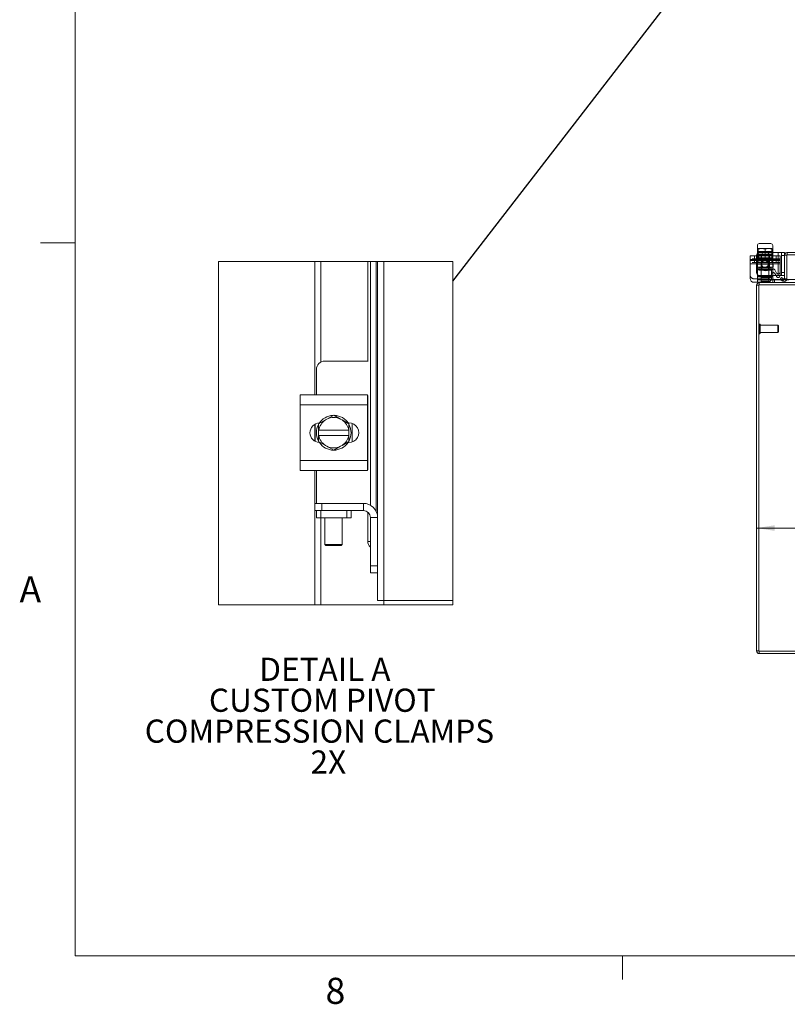
# Model space of a CAD drawing. Units: inches. Extents: x 0.4 to 16.6, y 0.2 to 10.8.
# Drawn here: x 0.4 to 3.2, y 0.2 to 3.8 of the extents above; entities that cross this region are included whole.
import ezdxf

# ---------------------------------------------------------------- set-up
doc = ezdxf.new("R2010")
doc.units = ezdxf.units.IN
doc.header["$MEASUREMENT"] = 0
doc.linetypes.add('HIDDEN', pattern=[0.075, 0.05, -0.025])
doc.styles.add('SLDTEXTSTYLE0', font='TXT', dxfattribs={"width": 0.7})
doc.styles.add('SLDTEXTSTYLE1', font='TXT', dxfattribs={"width": 0.75})
doc.dimstyles.new('SLDDIMSTYLE5', dxfattribs={"dimtxt": 0.18, "dimasz": 0.065, "dimexe": 0, "dimexo": 0.0625, "dimgap": 0, "dimtad": 0, "dimtih": 1, "dimtoh": 1, "dimdec": 0, "dimrnd": 1e-09, "dimzin": 0, "dimdsep": 46, "dimtxsty": 'Standard', "dimblk1": 'NONE', "dimblk2": 'NONE', "dimsah": 1, "dimcen": 0.09, "dimadec": 0, "dimazin": 0, "dimtfac": 0.065, "dimtdec": 0, "dimtofl": 0, "dimtmove": 0, "dimatfit": 3, "dimldrblk": 'NONE', "dimfxl": 1, "dimfrac": 2, "dimtolj": 1, "dimtzin": 0, "dimarcsym": 0})
doc.dimstyles.new('SLDDIMSTYLE6', dxfattribs={"dimtxt": 0.088867, "dimasz": 0.065, "dimexe": 0, "dimexo": 0.0625, "dimgap": 0.022217, "dimtad": 0, "dimtih": 1, "dimtoh": 1, "dimlfac": 9, "dimrnd": 1e-09, "dimzin": 4, "dimdsep": 46, "dimtxsty": 'SLDTEXTSTYLE0', "dimsah": 1, "dimcen": 0.09, "dimadec": 0, "dimazin": 1, "dimtfac": 1, "dimtofl": 0, "dimtmove": 0, "dimatfit": 3, "dimfxl": 1, "dimfrac": 2, "dimtolj": 1, "dimtzin": 12, "dimarcsym": 0})

# ---------------------------------------------------------------- blocks, each defined once
blk = doc.blocks.new('_NONE')
blk = doc.blocks.new('_D_13')
at = {"color": 7, "linetype": 'Continuous', "lineweight": 0}
for p, q in [((4.4107, 1.7223), (4.4107, 1.9943)), ((3.0774, 1.9293), (3.6085, 1.9293)), ((4.4107, 1.9293), (3.8894, 1.9293))]:
    blk.add_line(p, q, dxfattribs=at)
for points in [[(3.0774, 1.9293), (3.1424, 1.9193), (3.1424, 1.9393)], [(4.4107, 1.9293), (4.3457, 1.9393), (4.3457, 1.9193)]]:
    blk.add_solid(points, dxfattribs=at)
at = {"color": 7, "linetype": 'Continuous', "lineweight": 0, "insert": (3.6085, 1.9593), "char_height": 0.08333, "attachment_point": 1, "style": 'SLDTEXTSTYLE0'}
blk.add_mtext('12.00', dxfattribs=at)
blk = doc.blocks.new('SW_NOTE_5')
at = {"color": 0, "linetype": 'Continuous', "lineweight": 0, "attachment_point": 2, "style": 'SLDTEXTSTYLE0'}
for s, insert, char_height in [('DETAIL A', (0.2539, 0.1074), 0.08333), ('CUSTOM PIVOT', (0.2447, -0.0037), 0.083333), ('COMPRESSION CLAMPS', (0.2345, -0.1148), 0.083333), ('2X', (0.2664, -0.2259), 0.08333)]:
    blk.add_mtext(s, dxfattribs=dict(at, insert=insert, char_height=char_height))

msp = doc.modelspace()

# ---------------------------------------------------------------- linework, layer by layer
at = {"color": 7, "linetype": 'Continuous', "lineweight": 0}
for p, q in [((0.62625, 10.64207), (0.62625, 0.39207)), ((0.62625, 2.95457), (0.50125, 2.95457)), ((16.37625, 0.39207), (0.62625, 0.39207)), ((2.59475, 0.39207), (2.59475, 0.30727))]:
    msp.add_line(p, q, dxfattribs=at)
at = {"color": 7, "linetype": 'Continuous', "lineweight": 15}
for p, q in [((3.08006, 2.94514), (3.08006, 2.8332)), ((3.12867, 2.95209), (3.08701, 2.95209)), ((3.13562, 2.8332), (3.13562, 2.94514)), ((3.05395, 2.90769), (3.07748, 2.90769)), ((3.05395, 2.89486), (3.05395, 2.90769)), ((3.07748, 2.84769), (3.07748, 2.9088)), ((3.09452, 2.90777), (3.09452, 2.89184)), ((3.10097, 2.91991), (3.11737, 2.91991)), ((3.10513, 2.91991), (3.10222, 2.92048)), ((3.1142, 2.92153), (3.10415, 2.92153)), ((3.10784, 2.92153), (3.10784, 2.92236)), ((3.11537, 2.92085), (3.11055, 2.91991)), ((3.12382, 2.89184), (3.12382, 2.90777)), ((3.13562, 2.91991), (3.1553, 2.91991)), ((3.1553, 2.91991), (3.1553, 2.83658)), ((3.16641, 2.91991), (3.1553, 2.91991)), ((3.16641, 2.91991), (3.17803, 2.91991)), ((3.16641, 2.9088), (3.16641, 2.91991)), ((3.17803, 2.9088), (3.16641, 2.9088)), ((3.16641, 2.84769), (3.16641, 2.9088)), ((3.17803, 2.91991), (3.17803, 2.91016)), ((3.17803, 2.91016), (3.18633, 2.91016)), ((3.17803, 2.91016), (3.17803, 2.82546)), ((3.18633, 2.91016), (3.18633, 2.82546)), ((3.18777, 2.91161), (3.18777, 2.91991)), ((3.18777, 2.91991), (3.42775, 2.91991)), ((1.48769, 2.40816), (1.48769, 2.88697)), ((1.50962, 2.52586), (1.50962, 2.88697)), ((1.67874, 2.52941), (1.67874, 2.88697)), ((1.68808, 2.01151), (1.68808, 2.88697)), ((1.70932, 2.88697), (1.70932, 1.9887)), ((1.71419, 2.88697), (1.71419, 1.96691)), ((1.73612, 2.88697), (1.73612, 1.66883)), ((3.05395, 2.89486), (3.07748, 2.89486)), ((3.05395, 2.87875), (3.05395, 2.89486)), ((3.05395, 2.82653), (3.05395, 2.87875)), ((3.07748, 2.87875), (3.05395, 2.87875)), ((3.09452, 2.88408), (3.09452, 2.88344)), ((3.09452, 2.87305), (3.09452, 2.86816)), ((3.12382, 2.86816), (3.12382, 2.88408)), ((3.08006, 2.81157), (3.08006, 2.8332)), ((3.13562, 2.8332), (3.08006, 2.8332)), ((3.1553, 2.83658), (3.13562, 2.83658)), ((3.13562, 2.8332), (3.13562, 2.81157)), ((3.14929, 2.83327), (3.14738, 2.83658)), ((3.1553, 2.83658), (3.16641, 2.83658)), ((3.16641, 2.84769), (3.17803, 2.84769)), ((3.16641, 2.83658), (3.16641, 2.84769)), ((3.17803, 2.83658), (3.16641, 2.83658)), ((3.06784, 2.81264), (3.08006, 2.81264)), ((3.07736, 1.48799), (3.07736, 2.80183)), ((3.08566, 2.80183), (3.07736, 2.80183)), ((3.08006, 2.81157), (3.08711, 2.81157)), ((3.08566, 2.80328), (3.08566, 1.48654)), ((3.22463, 2.80328), (3.08566, 2.80328)), ((3.08711, 2.80328), (3.08711, 2.81157)), ((3.08711, 2.81157), (3.22184, 2.81157)), ((3.13562, 2.8232), (3.16269, 2.8232)), ((3.16227, 2.82247), (3.16642, 2.82966)), ((3.17171, 2.81703), (3.16227, 2.82247)), ((3.16642, 2.82966), (3.17586, 2.82421)), ((3.1719, 2.81692), (3.17171, 2.81703)), ((3.17605, 2.82412), (3.1719, 2.81692)), ((3.17586, 2.82421), (3.17605, 2.82412)), ((3.18633, 2.82546), (3.17803, 2.82546)), ((3.18606, 2.8232), (3.22073, 2.8232)), ((1.67968, 2.52941), (1.52377, 2.52941)), ((1.49377, 2.49941), (1.49377, 2.40816)), ((1.43502, 2.37191), (1.43502, 2.40816)), ((1.43502, 2.40816), (1.67752, 2.40816)), ((1.67752, 2.40816), (1.67752, 2.37191)), ((1.67752, 2.37191), (1.43502, 2.37191)), ((1.43502, 2.17191), (1.43502, 2.37191)), ((1.67968, 2.40441), (1.67752, 2.40441)), ((1.67752, 2.17191), (1.67752, 2.37191)), ((1.67874, 2.13941), (1.67874, 2.40441)), ((1.48769, 2.24187), (1.48769, 2.30195)), ((1.49002, 2.24058), (1.49002, 2.30324)), ((1.50158, 2.28128), (1.50158, 2.30344)), ((1.50161, 2.3035), (1.52647, 2.31784)), ((1.53141, 2.32069), (1.52647, 2.31784)), ((1.53141, 2.32069), (1.55627, 2.33503)), ((1.55627, 2.33503), (1.58112, 2.32069)), ((1.58606, 2.31784), (1.58112, 2.32069)), ((1.58606, 2.31784), (1.61092, 2.3035)), ((1.60796, 2.30703), (1.61114, 2.30703)), ((1.61095, 2.30344), (1.61095, 2.28128)), ((1.62252, 2.30514), (1.62252, 2.23868)), ((1.50158, 2.28128), (1.50232, 2.28128)), ((1.50158, 2.26254), (1.50158, 2.28128)), ((1.61021, 2.28128), (1.50232, 2.28128)), ((1.61095, 2.28128), (1.61021, 2.28128)), ((1.61095, 2.28128), (1.61095, 2.26254)), ((1.50158, 2.24038), (1.50158, 2.26254)), ((1.50232, 2.26254), (1.50158, 2.26254)), ((1.52647, 2.22598), (1.50161, 2.24032)), ((1.50232, 2.26254), (1.61021, 2.26254)), ((1.61092, 2.24032), (1.58606, 2.22598)), ((1.61114, 2.23678), (1.60796, 2.23678)), ((1.61021, 2.26254), (1.61095, 2.26254)), ((1.61095, 2.26254), (1.61095, 2.24038)), ((1.52647, 2.22598), (1.53141, 2.22313)), ((1.55627, 2.20878), (1.53141, 2.22313)), ((1.58112, 2.22313), (1.55627, 2.20878)), ((1.58112, 2.22313), (1.58606, 2.22598)), ((1.43502, 2.17191), (1.67752, 2.17191)), ((1.43502, 2.13566), (1.43502, 2.17191)), ((1.67752, 2.17191), (1.67752, 2.13566)), ((1.67752, 2.13566), (1.43502, 2.13566)), ((1.48769, 1.65367), (1.48769, 2.13566)), ((1.49377, 2.13566), (1.49377, 2.01806)), ((1.67752, 2.13941), (1.67968, 2.13941)), ((1.48797, 1.99191), (1.48797, 2.01806)), ((1.48797, 2.01806), (1.51297, 2.01806)), ((1.51297, 2.01806), (1.51297, 1.99191)), ((1.51297, 2.01806), (1.66304, 2.01806)), ((1.66304, 1.99191), (1.66304, 2.01806)), ((1.49377, 1.99191), (1.48797, 1.99191)), ((1.49377, 1.96576), (1.49377, 1.99191)), ((1.49377, 1.99191), (1.50939, 1.99191)), ((1.50939, 1.99191), (1.50939, 1.96576)), ((1.60314, 1.99191), (1.50939, 1.99191)), ((1.60314, 1.96576), (1.60314, 1.99191)), ((1.60314, 1.99191), (1.61877, 1.99191)), ((1.61877, 1.99191), (1.66304, 1.99191)), ((1.61877, 1.99191), (1.61877, 1.96576)), ((1.67874, 1.88162), (1.67874, 1.98637)), ((1.50939, 1.96576), (1.49377, 1.96576)), ((1.60314, 1.96576), (1.50939, 1.96576)), ((1.50962, 1.65367), (1.50962, 1.96576)), ((1.52404, 1.96576), (1.52404, 1.87082)), ((1.58654, 1.87082), (1.58654, 1.96576)), ((1.61877, 1.96576), (1.60314, 1.96576)), ((1.68804, 1.96691), (1.71419, 1.96691)), ((1.68804, 1.79306), (1.68804, 1.96691)), ((1.71419, 1.79306), (1.71419, 1.96691)), ((1.67874, 1.88162), (1.68804, 1.88162)), ((1.52404, 1.87082), (1.52794, 1.86691)), ((1.52404, 1.87082), (1.58654, 1.87082)), ((1.58263, 1.86691), (1.52794, 1.86691)), ((1.58263, 1.86691), (1.58654, 1.87082)), ((1.68804, 1.79306), (1.71419, 1.79306)), ((1.68804, 1.76806), (1.68804, 1.79306)), ((1.71419, 1.79306), (1.71419, 1.76825)), ((1.71419, 1.76806), (1.68804, 1.76806)), ((1.71419, 1.76825), (1.71419, 1.66912)), ((1.73612, 1.66883), (1.98495, 1.66883)), ((3.08566, 1.48799), (3.07736, 1.48799)), ((3.08566, 1.48654), (7.06906, 1.48654)), ((3.08711, 1.48654), (3.08711, 1.47824)), ((3.08711, 1.47824), (3.29958, 1.47824))]:
    msp.add_line(p, q, dxfattribs=at)
at = {"color": 7, "linetype": 'HIDDEN', "lineweight": 0}
for p, q in [((3.06984, 2.90769), (3.06984, 2.89713)), ((3.07748, 2.90769), (3.16173, 2.90769)), ((3.08353, 2.91324), (3.08006, 2.91324)), ((3.08387, 2.93435), (3.08353, 2.93416)), ((3.08353, 2.9322), (3.08353, 2.93416)), ((3.08353, 2.9322), (3.08355, 2.9322)), ((3.08353, 2.92211), (3.08353, 2.9322)), ((3.13215, 2.92313), (3.08353, 2.92313)), ((3.08387, 2.92153), (3.08353, 2.92134)), ((3.08353, 2.91938), (3.08353, 2.92134)), ((3.08353, 2.91938), (3.08355, 2.91938)), ((3.08353, 2.90042), (3.08353, 2.91938)), ((3.08353, 2.91324), (3.08355, 2.91324)), ((3.08355, 2.91324), (3.08353, 2.91324)), ((3.13215, 2.91031), (3.08353, 2.91031)), ((3.0946, 2.93435), (3.08355, 2.9322)), ((3.08355, 2.9322), (3.08355, 2.92211)), ((3.0946, 2.92153), (3.08355, 2.91938)), ((3.08355, 2.91938), (3.08355, 2.90042)), ((3.08355, 2.91324), (3.08404, 2.91324)), ((3.0946, 2.93435), (3.08387, 2.93435)), ((3.0946, 2.92153), (3.08387, 2.92153)), ((3.10735, 2.91324), (3.08404, 2.91324)), ((3.08545, 2.90769), (3.08545, 2.89713)), ((3.0886, 2.91991), (3.10097, 2.91991)), ((3.0934, 2.91324), (3.0934, 2.90769)), ((3.09395, 2.91324), (3.09395, 2.90042)), ((3.0946, 2.93435), (3.09679, 2.93435)), ((3.0946, 2.92153), (3.09679, 2.92153)), ((3.10784, 2.9322), (3.09679, 2.93435)), ((3.11889, 2.93435), (3.09679, 2.93435)), ((3.10222, 2.92048), (3.09679, 2.92153)), ((3.10415, 2.92153), (3.09679, 2.92153)), ((3.10784, 2.91938), (3.10513, 2.91991)), ((3.10735, 2.91324), (3.10784, 2.91324)), ((3.11889, 2.93435), (3.10784, 2.9322)), ((3.10784, 2.92236), (3.10784, 2.9322)), ((3.10784, 2.91938), (3.10784, 2.92153)), ((3.11055, 2.91991), (3.10784, 2.91938)), ((3.10784, 2.90042), (3.10784, 2.91938)), ((3.10784, 2.91324), (3.10833, 2.91324)), ((3.13164, 2.91324), (3.10833, 2.91324)), ((3.11889, 2.92153), (3.1142, 2.92153)), ((3.11889, 2.92153), (3.11537, 2.92085)), ((3.11737, 2.91991), (3.13562, 2.91991)), ((3.11889, 2.93435), (3.12108, 2.93435)), ((3.11889, 2.92153), (3.12108, 2.92153)), ((3.13213, 2.9322), (3.12108, 2.93435)), ((3.13181, 2.93435), (3.12108, 2.93435)), ((3.13213, 2.91938), (3.12108, 2.92153)), ((3.13181, 2.92153), (3.12108, 2.92153)), ((3.12173, 2.90042), (3.12173, 2.91324)), ((3.12228, 2.90769), (3.12228, 2.91324)), ((3.13164, 2.91324), (3.13213, 2.91324)), ((3.13181, 2.93435), (3.13215, 2.93416)), ((3.13181, 2.92153), (3.13215, 2.92134)), ((3.13213, 2.92211), (3.13213, 2.9322)), ((3.13215, 2.9322), (3.13213, 2.9322)), ((3.13213, 2.90042), (3.13213, 2.91938)), ((3.13215, 2.91938), (3.13213, 2.91938)), ((3.13213, 2.91324), (3.13215, 2.91324)), ((3.13215, 2.91324), (3.13213, 2.91324)), ((3.13215, 2.93416), (3.13215, 2.9322)), ((3.13215, 2.9322), (3.13215, 2.92211)), ((3.13215, 2.92134), (3.13215, 2.91938)), ((3.13215, 2.91938), (3.13215, 2.90042)), ((3.13562, 2.91324), (3.13215, 2.91324)), ((3.13223, 2.90769), (3.13223, 2.89713)), ((3.14784, 2.89713), (3.14784, 2.90769)), ((3.1553, 2.83658), (3.1553, 2.91991)), ((3.16173, 2.90769), (3.16173, 2.89486)), ((3.18777, 2.91161), (6.96695, 2.91161)), ((3.16173, 2.89713), (3.05395, 2.89713)), ((3.16173, 2.89158), (3.05395, 2.89158)), ((3.05395, 2.89158), (3.08006, 2.89158)), ((3.16173, 2.88431), (3.05395, 2.88431)), ((3.05395, 2.87875), (3.16173, 2.87875)), ((3.05395, 2.87875), (3.0784, 2.87875)), ((3.06984, 2.89486), (3.06984, 2.88431)), ((3.07748, 2.89486), (3.16173, 2.89486)), ((3.16173, 2.87875), (3.07748, 2.87875)), ((3.0784, 2.86713), (3.0784, 2.87875)), ((3.0784, 2.87875), (3.08006, 2.87875)), ((3.0784, 2.87769), (3.08006, 2.87769)), ((3.0784, 2.86713), (3.08006, 2.86713)), ((3.08355, 2.90042), (3.08006, 2.90042)), ((3.13562, 2.89158), (3.08006, 2.89158)), ((3.08006, 2.87875), (3.13562, 2.87875)), ((3.08006, 2.87769), (3.13562, 2.87769)), ((3.08006, 2.86713), (3.13562, 2.86713)), ((3.08353, 2.90042), (3.08355, 2.90042)), ((3.08355, 2.90042), (3.08353, 2.90042)), ((3.08355, 2.90042), (3.08404, 2.90042)), ((3.10735, 2.90042), (3.08404, 2.90042)), ((3.08545, 2.89486), (3.08545, 2.88431)), ((3.0934, 2.90042), (3.0934, 2.89486)), ((3.0934, 2.89486), (3.0934, 2.89158)), ((3.0934, 2.88431), (3.0934, 2.87875)), ((3.09395, 2.90042), (3.09395, 2.81709)), ((3.09452, 2.88344), (3.09452, 2.87305)), ((3.09601, 2.87875), (3.09601, 2.86713)), ((3.09601, 2.86713), (3.09601, 2.85635)), ((3.10735, 2.90042), (3.10784, 2.90042)), ((3.10784, 2.90042), (3.10833, 2.90042)), ((3.13164, 2.90042), (3.10833, 2.90042)), ((3.11967, 2.86713), (3.11967, 2.87875)), ((3.11967, 2.85635), (3.11967, 2.86713)), ((3.12173, 2.81709), (3.12173, 2.90042)), ((3.12228, 2.89486), (3.12228, 2.90042)), ((3.12228, 2.89158), (3.12228, 2.89486)), ((3.12228, 2.87875), (3.12228, 2.88431)), ((3.13164, 2.90042), (3.13213, 2.90042)), ((3.13213, 2.90042), (3.13215, 2.90042)), ((3.13215, 2.90042), (3.13213, 2.90042)), ((3.13562, 2.90042), (3.13213, 2.90042)), ((3.13223, 2.89486), (3.13223, 2.88431)), ((3.13562, 2.89158), (3.16173, 2.89158)), ((3.13728, 2.87875), (3.13562, 2.87875)), ((3.13728, 2.87769), (3.13562, 2.87769)), ((3.13728, 2.86713), (3.13562, 2.86713)), ((3.13728, 2.86713), (3.13728, 2.87875)), ((3.13728, 2.87875), (3.16173, 2.87875)), ((3.14784, 2.88431), (3.14784, 2.89486)), ((3.16173, 2.89486), (3.16173, 2.87875)), ((3.16173, 2.87875), (3.16173, 2.8366)), ((3.13562, 2.85931), (3.08006, 2.85931)), ((3.13562, 2.85824), (3.08006, 2.85824)), ((3.08006, 2.8332), (3.13562, 2.8332)), ((3.13562, 2.83213), (3.08006, 2.83213)), ((3.08567, 2.86491), (3.08567, 2.85635)), ((3.08567, 2.85635), (3.13001, 2.85635)), ((3.13001, 2.86491), (3.08588, 2.86491)), ((3.13562, 2.83658), (3.0886, 2.83658)), ((3.13001, 2.85635), (3.13001, 2.86491)), ((3.1304, 2.84111), (3.1304, 2.85394)), ((3.1304, 2.82653), (3.1304, 2.84111)), ((3.14929, 2.84609), (3.14284, 2.85727)), ((3.14738, 2.83658), (3.14284, 2.84445)), ((3.06784, 2.82546), (3.11651, 2.82546)), ((3.08566, 2.80183), (3.07736, 2.80183)), ((3.08006, 2.8232), (3.13562, 2.8232)), ((3.08006, 2.82213), (3.0934, 2.82213)), ((3.08006, 2.81264), (3.11651, 2.81264)), ((3.08711, 2.80328), (3.08711, 2.81157)), ((3.0934, 2.81157), (3.0934, 2.8232)), ((3.0934, 2.82213), (3.0934, 2.81157)), ((3.0934, 2.82213), (3.22073, 2.82213)), ((3.09395, 2.82991), (3.12173, 2.82991)), ((3.09395, 2.81709), (3.12173, 2.81709)), ((3.14228, 2.81157), (3.14228, 2.8232)), ((3.14228, 2.81157), (3.14228, 2.8232)), ((3.14228, 2.81157), (3.14228, 2.82213)), ((3.16269, 2.8232), (3.18606, 2.8232)), ((3.1719, 2.81692), (3.17605, 2.82412)), ((3.08794, 2.66241), (3.08776, 2.66241)), ((3.08776, 2.66234), (3.08776, 2.62745)), ((3.08794, 2.66234), (3.08794, 2.62745)), ((3.09004, 2.62951), (3.09004, 2.66031)), ((3.15347, 2.65803), (3.09004, 2.65803)), ((3.15347, 2.63179), (3.15347, 2.65803)), ((3.15565, 2.65584), (3.15347, 2.65803)), ((3.15565, 2.63397), (3.15565, 2.65584)), ((3.08776, 2.62741), (3.08794, 2.62741)), ((3.09004, 2.63179), (3.15347, 2.63179)), ((3.15347, 2.63179), (3.15565, 2.63397)), ((3.08566, 1.48799), (3.07736, 1.48799)), ((3.08711, 1.48654), (3.08711, 1.47824))]:
    msp.add_line(p, q, dxfattribs=at)
at = {"color": 7, "linetype": 'Continuous', "lineweight": 0, "flags": 128}
msp.add_lwpolyline([(1.48769, 2.88697), (1.14135, 2.88697), (1.14135, 1.65367), (1.48769, 1.65367), (1.50962, 1.65367), (1.73626, 1.65367), (1.98495, 1.65367), (1.98495, 1.66883), (1.98495, 2.88697), (1.73612, 2.88697), (1.71419, 2.88697), (1.70932, 2.88697), (1.68808, 2.88697), (1.67874, 2.88697), (1.50962, 2.88697), (1.48769, 2.88697)], dxfattribs=at)
at = {"color": 7, "linetype": 'Continuous', "lineweight": 15, "flags": 128}
for points in [[(1.61877, 2.27191), (1.61695, 2.25695), (1.61164, 2.24293)], [(1.61207, 2.30006), (1.61695, 2.28687), (1.61877, 2.27191)]]:
    msp.add_lwpolyline(points, dxfattribs=at)
at = {"color": 7, "linetype": 'Continuous', "lineweight": 15}
for radius in [0.01389, 0.01215]:
    msp.add_circle((3.1074, 2.87824), radius, dxfattribs=at)
for centre, radius, start, end in [((3.08701, 2.94514), 0.00694, 90, 180), ((3.12867, 2.94514), 0.00694, 360, 90), ((3.0886, 2.9088), 0.01111, 140.17463, 180), ((3.10917, 2.90777), 0.01465, 360, 180), ((3.10917, 2.88796), 0.01515, 165.16069, 194.83931), ((3.10917, 2.86816), 0.01465, 180, 360), ((3.10917, 2.88796), 0.01515, 345.16069, 14.83931), ((3.0886, 2.84769), 0.01111, 180, 219.82537), ((3.15506, 2.8366), 0.00667, 210, 0), ((3.06784, 2.82653), 0.01389, 180, 270), ((3.08711, 2.80183), 0.00974, 90, 180), ((3.17658, 2.82546), 0.00974, 241.24196, 0), ((3.17658, 2.82546), 0.00144, 248.40791, 0), ((1.52377, 2.49941), 0.03, 89.99931, 180.00069), ((1.50589, 2.27191), 0.03513, 92.18376, 267.81624), ((1.55627, 2.27191), 0.0625, 151.60652, 207.05534), ((1.49889, 2.30504), 0.00313, 329.28304, 330.5798), ((1.55627, 2.27191), 0.05475, 122.97171, 170.1397), ((1.55627, 2.27191), 0.0625, 93.08157, 147.21127), ((1.55627, 2.27191), 0.05475, 62.99876, 117.00124), ((1.55627, 2.27191), 0.0625, 32.63675, 87.96637), ((1.55627, 2.27191), 0.05475, 9.85907, 57.02952), ((1.60078, 2.29759), 0.01174, 29.89567, 30.24149), ((1.61114, 2.27191), 0.03513, 269.99987, 90.00013), ((1.49144, 2.23447), 0.01174, 29.89567, 30.24149), ((1.55627, 2.27191), 0.05475, 189.85949, 237.0291), ((1.55627, 2.27191), 0.0625, 214.16613, 325.8056), ((1.55627, 2.27191), 0.05475, 302.96967, 350.14174), ((1.60823, 2.24192), 0.00313, 329.28304, 330.5798), ((1.55627, 2.27191), 0.05475, 242.99876, 297.00124), ((1.66304, 1.96691), 0.05115, 359.99962, 90.00038), ((1.66304, 1.96691), 0.025, 359.99886, 90.00047), ((1.70507, 1.88117), 0.02634, 179.02868, 229.70991), ((3.08711, 1.48799), 0.00974, 180, 270)]:
    msp.add_arc(centre, radius, start, end, dxfattribs=at)
at = {"color": 7, "linetype": 'HIDDEN', "lineweight": 0}
for centre, radius, start, end in [((3.0886, 2.9088), 0.01111, 90, 140.17463), ((3.08345, 2.86491), 0.00222, 0, 90), ((3.13223, 2.86491), 0.00222, 90, 180), ((3.06784, 2.83935), 0.01389, 180, 270), ((3.0886, 2.84769), 0.01111, 219.82537, 270), ((3.11651, 2.83935), 0.01389, 270, 0), ((3.13706, 2.85394), 0.00667, 30, 180), ((3.13706, 2.84111), 0.00667, 30, 180), ((3.15506, 2.84943), 0.00667, 210, 0), ((3.08711, 2.80183), 0.00144, 90, 180), ((3.11651, 2.82653), 0.01389, 270, 360), ((3.08776, 2.66031), 0.0021, 90, 180), ((3.08794, 2.66031), 0.0021, 0, 90), ((3.08776, 2.62951), 0.0021, 180, 270), ((3.08794, 2.62951), 0.0021, 270, 0), ((3.08711, 1.48799), 0.00144, 180, 270)]:
    msp.add_arc(centre, radius, start, end, dxfattribs=at)
at = {"color": 7, "linetype": 'Continuous', "lineweight": 15}
for points in [[(3.18777, 2.91991), (3.1865, 2.91976), (3.18394, 2.91947), (3.18072, 2.91722), (3.17847, 2.91399), (3.17818, 2.91144), (3.17803, 2.91016)], [(3.18777, 2.91161), (3.18758, 2.91159), (3.18721, 2.91154), (3.18673, 2.91121), (3.18639, 2.91073), (3.18635, 2.91035), (3.18633, 2.91016)], [(3.1879, 2.91016), (3.18789, 2.91144), (3.18787, 2.91399), (3.18784, 2.91722), (3.18781, 2.91947), (3.18778, 2.91976), (3.18777, 2.91991)]]:
    msp.add_open_spline(points, degree=3, dxfattribs=at)
for points, knots in [([(3.13562, 2.82574), (3.13564, 2.82542), (3.13567, 2.82481), (3.13601, 2.82415), (3.13656, 2.82369), (3.13735, 2.82341), (3.13836, 2.82326), (3.13957, 2.82321), (3.1409, 2.8232), (3.14182, 2.8232), (3.14228, 2.8232)], [0, 0, 0, 0, 0.1362502, 0.2621524, 0.381674, 0.4994316, 0.6241034, 0.7495399, 0.8747113, 1, 1, 1, 1]), ([(1.73612, 1.66883), (1.73332, 1.66886), (1.72815, 1.66889), (1.7214, 1.66898), (1.71689, 1.669), (1.71475, 1.66909), (1.71419, 1.66912)], [0, 0, 0, 0, 0.3826408, 0.70704, 0.9238146, 1, 1, 1, 1]), ([(1.73626, 1.65367), (1.73623, 1.65593), (1.73618, 1.66098), (1.73614, 1.66604), (1.73612, 1.66883)], [0, 0, 0, 0, 0.4467988, 1, 1, 1, 1])]:
    msp.add_open_spline(points, degree=3, knots=knots, dxfattribs=at)
at = {"color": 7, "linetype": 'HIDDEN', "lineweight": 0}
for points, knots in [([(3.13562, 2.82468), (3.13566, 2.82422), (3.13574, 2.8233), (3.13658, 2.82254), (3.13797, 2.82221), (3.13977, 2.82213), (3.14129, 2.82213), (3.14215, 2.82213), (3.14228, 2.82213)], [0, 0, 0, 0, 0.1999724, 0.4009503, 0.5829256, 0.7668068, 0.9635013, 1, 1, 1, 1]), ([(3.13562, 2.81708), (3.13568, 2.81583), (3.1358, 2.81355), (3.13691, 2.8122), (3.13827, 2.81173), (3.13946, 2.8116), (3.14062, 2.81158), (3.14158, 2.81157), (3.14205, 2.81157), (3.14228, 2.81157)], [0, 0, 0, 0, 0.3353708, 0.6094274, 0.7314258, 0.8355262, 0.922854, 0.9619269, 1, 1, 1, 1])]:
    msp.add_open_spline(points, degree=3, knots=knots, dxfattribs=at)

# ---------------------------------------------------------------- block references
at = {"color": 7, "linetype": 'Continuous', "lineweight": 0}
msp.add_blockref('SW_NOTE_5', (1.2704, 1.35592), dxfattribs=at)

# ---------------------------------------------------------------- texts
at = {"color": 7, "linetype": 'Continuous', "lineweight": 0, "char_height": 0.09375, "attachment_point": 1, "style": 'SLDTEXTSTYLE1'}
for s, insert in [('A', (0.42601, 1.75585)), ('8', (1.52677, 0.31296))]:
    msp.add_mtext(s, dxfattribs=dict(at, insert=insert))

# ---------------------------------------------------------------- dimensions: what is measured, and where the dimension line sits
at = {"color": 7, "linetype": 'Continuous', "lineweight": 0}
dim = msp.add_linear_dim(base=(4.4107, 1.92926), p1=(3.07736, 1.48799), p2=(4.4107, 1.67227), dimstyle='SLDDIMSTYLE6', dxfattribs=at)
dim.commit()
dim.dimension.update_dxf_attribs({"geometry": '_D_13', "text_midpoint": (3.74895, 1.92926), "dimtype": 160})

# ---------------------------------------------------------------- leaders
at = {"color": 7, "linetype": 'Continuous', "lineweight": 0, "has_arrowhead": 0}
msp.add_leader([(1.98495, 2.81626), (2.94334, 4.0567)], dimstyle='SLDDIMSTYLE5', dxfattribs=at)

doc.saveas('drawing.dxf')
